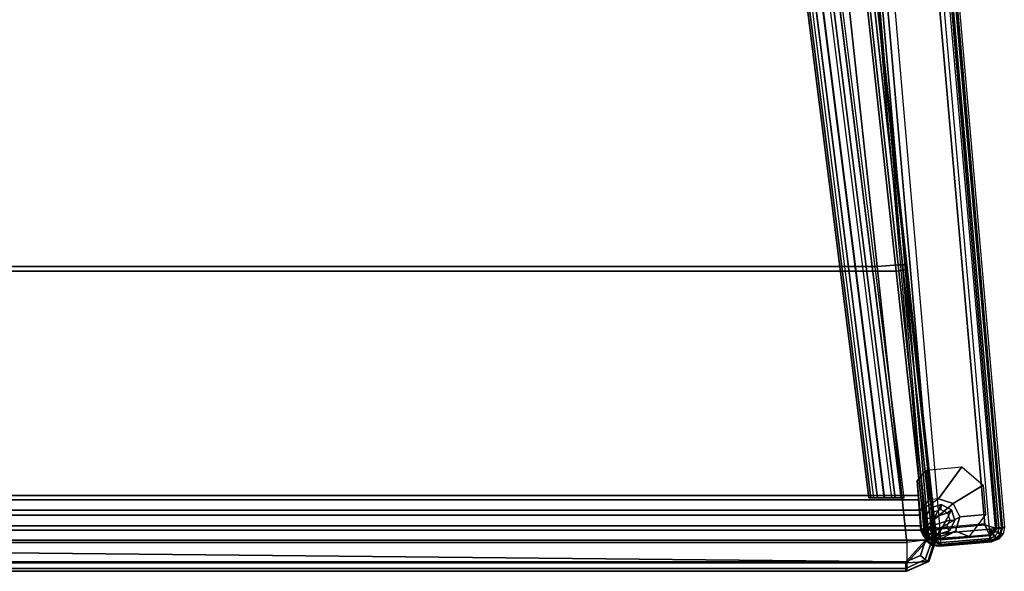
# Model space of a CAD drawing. Units: inches. Extents: x -279 to 290, y -345 to 314.
# Drawn here: x -45 to -20, y -177 to -163 of the extents above; entities that cross this region are included whole.
import ezdxf

# ---------------------------------------------------------------- set-up
doc = ezdxf.new("R2010")
doc.units = ezdxf.units.IN
doc.header["$MEASUREMENT"] = 0
for name, color, linetype in [('SEAT-ARMFRAME', 5, 'Continuous'), ('SEAT-BASE', 5, 'Continuous'), ('SEAT-GLIDE', 5, 'Continuous'), ('SEAT-SEAT', 5, 'Continuous')]:
    doc.layers.add(name, color=color, linetype=linetype)

# ---------------------------------------------------------------- blocks, each defined once
blk = doc.blocks.new('F867L-U20_0T')
at = {"layer": 'SEAT-ARMFRAME'}
for points in [[(12.647, 29.643, 23.069), (-10.055, 27.674, 26.211), (-10.085, 27.722, 26.023), (12.621, 29.692, 22.881)], [(12.623, 29.645, 12.638), (-7.765, 27.859, 11.57), (-10.085, 27.722, 26.023), (12.621, 29.692, 22.881)], [(12.796, 29.661, 22.881), (12.798, 29.614, 12.642), (12.623, 29.645, 12.638), (12.621, 29.692, 22.881)], [(12.796, 29.661, 22.881), (12.788, 29.594, 23.09), (12.647, 29.643, 23.069), (12.621, 29.692, 22.881)], [(12.666, 29.505, 23.208), (-10.024, 27.537, 26.348), (-10.055, 27.674, 26.211), (12.647, 29.643, 23.069)], [(12.674, 29.315, 23.258), (-10.001, 27.349, 26.397), (-10.024, 27.537, 26.348), (12.666, 29.505, 23.208)], [(12.623, 29.645, 12.638), (-7.765, 27.859, 11.57), (-7.758, 27.834, 11.476), (12.63, 29.62, 12.545)], [(12.63, 29.62, 12.545), (-7.758, 27.834, 11.476), (-7.748, 27.765, 11.408), (12.64, 29.552, 12.476)], [(12.64, 29.552, 12.476), (-7.748, 27.765, 11.408), (-7.739, 27.672, 11.383), (12.649, 29.458, 12.452)], [(-7.697, 27.425, 11.385), (-7.739, 27.672, 11.383), (12.649, 29.458, 12.452), (12.568, 29.2, 12.448)], [(12.568, 29.2, 12.448), (12.649, 29.458, 12.452), (12.818, 29.316, 12.461), (12.568, 29.2, 12.448)], [(12.791, 29.59, 12.55), (12.798, 29.614, 12.642), (12.623, 29.645, 12.638), (12.63, 29.62, 12.545)], [(12.766, 29.528, 12.482), (12.791, 29.59, 12.55), (12.63, 29.62, 12.545), (12.64, 29.551, 12.476)], [(12.729, 29.444, 12.456), (12.766, 29.528, 12.482), (12.64, 29.551, 12.476), (12.649, 29.458, 12.452)], [(12.788, 29.594, 23.09), (12.735, 29.459, 23.217), (12.666, 29.505, 23.208), (12.647, 29.643, 23.069)], [(12.729, 29.444, 12.456), (12.791, 29.392, 12.459), (12.818, 29.316, 12.461), (12.649, 29.458, 12.452)], [(12.674, 29.315, 23.258), (12.735, 29.459, 23.217), (12.666, 29.505, 23.208), (12.674, 29.315, 23.258)], [(12.735, 29.459, 23.217), (12.674, 29.315, 23.258), (12.798, 29.405, 23.208), (12.735, 29.459, 23.217)], [(12.791, 29.392, 12.459), (12.864, 29.445, 12.487), (12.766, 29.528, 12.482), (12.729, 29.444, 12.456)], [(12.902, 29.497, 23.075), (12.798, 29.405, 23.208), (12.735, 29.459, 23.217), (12.788, 29.594, 23.09)], [(12.864, 29.445, 12.487), (12.916, 29.484, 12.555), (12.791, 29.59, 12.55), (12.766, 29.528, 12.482)], [(12.932, 29.546, 22.881), (12.902, 29.497, 23.075), (12.788, 29.594, 23.09), (12.796, 29.661, 22.881)], [(12.916, 29.484, 12.555), (12.934, 29.5, 12.646), (12.798, 29.614, 12.642), (12.791, 29.59, 12.55)], [(12.818, 29.316, 12.461), (12.907, 29.324, 12.489), (12.864, 29.445, 12.487), (12.791, 29.392, 12.459)], [(12.932, 29.546, 22.881), (12.934, 29.5, 12.646), (12.798, 29.614, 12.642), (12.796, 29.661, 22.881)], [(12.946, 29.366, 23.071), (12.831, 29.344, 23.197), (12.798, 29.405, 23.208), (12.902, 29.497, 23.075)], [(12.907, 29.324, 12.489), (12.972, 29.33, 12.557), (12.916, 29.484, 12.555), (12.864, 29.445, 12.487)], [(12.993, 29.379, 22.882), (12.946, 29.366, 23.071), (12.902, 29.497, 23.075), (12.932, 29.546, 22.881)], [(12.972, 29.33, 12.557), (12.995, 29.332, 12.648), (12.934, 29.5, 12.646), (12.916, 29.484, 12.555)], [(12.993, 29.379, 22.882), (12.995, 29.332, 12.648), (12.934, 29.5, 12.646), (12.932, 29.546, 22.881)], [(-10.001, 27.349, 26.397), (-9.889, 26.104, 26.381), (12.783, 28.07, 23.243), (12.674, 29.315, 23.258)], [(-7.735, 27.425, 12.103), (-7.676, 25.861, 12.106), (12.667, 27.644, 13.172), (12.531, 29.2, 13.165)], [(-7.735, 27.425, 12.103), (-7.697, 27.425, 11.385), (12.568, 29.2, 12.448), (12.531, 29.2, 13.165)], [(12.667, 27.644, 13.172), (12.531, 29.2, 13.165), (12.568, 29.2, 12.448), (12.688, 27.83, 12.454)], [(12.568, 29.2, 12.448), (12.818, 29.316, 12.461), (12.932, 28.009, 12.467), (12.688, 27.83, 12.454)], [(12.798, 29.405, 23.208), (12.674, 29.315, 23.258), (12.831, 29.344, 23.197), (12.798, 29.405, 23.208)], [(12.674, 29.315, 23.258), (12.783, 28.07, 23.243), (12.943, 28.071, 23.182), (12.831, 29.344, 23.197)], [(12.818, 29.316, 12.461), (12.932, 28.009, 12.467), (13.022, 28.017, 12.495), (12.907, 29.324, 12.489)], [(12.831, 29.344, 23.197), (12.943, 28.071, 23.182), (13.059, 28.071, 23.056), (12.946, 29.366, 23.071)], [(12.907, 29.324, 12.489), (13.022, 28.017, 12.495), (13.086, 28.022, 12.563), (12.972, 29.33, 12.557)], [(12.946, 29.366, 23.071), (13.059, 28.071, 23.056), (13.107, 28.071, 22.867), (12.993, 29.379, 22.882)], [(12.972, 29.33, 12.557), (13.086, 28.022, 12.563), (13.109, 28.025, 12.654), (12.995, 29.332, 12.648)], [(12.993, 29.379, 22.882), (13.107, 28.071, 22.867), (13.109, 28.025, 12.654), (12.995, 29.332, 12.648)], [(12.806, 27.9, 23.198), (-9.88, 25.919, 26.33), (-9.889, 26.104, 26.381), (12.783, 28.07, 23.243)], [(12.79, 27.839, 12.459), (12.918, 27.929, 12.466), (12.932, 28.009, 12.467), (12.688, 27.83, 12.454)], [(12.943, 28.071, 23.182), (12.783, 28.07, 23.243), (12.903, 28.013, 23.202), (12.943, 28.071, 23.182)], [(12.903, 28.013, 23.202), (12.783, 28.07, 23.243), (12.856, 27.957, 23.208), (12.903, 28.013, 23.202)], [(12.856, 27.957, 23.208), (12.783, 28.07, 23.243), (12.806, 27.9, 23.198), (12.856, 27.957, 23.208)], [(12.925, 27.848, 23.113), (12.856, 27.957, 23.208), (12.806, 27.9, 23.198), (12.812, 27.767, 23.079)], [(13.012, 27.952, 23.101), (12.903, 28.013, 23.202), (12.856, 27.957, 23.208), (12.925, 27.848, 23.113)], [(13.059, 28.071, 23.056), (12.943, 28.071, 23.182), (12.903, 28.013, 23.202), (13.012, 27.952, 23.101)], [(12.918, 27.929, 12.466), (13, 27.89, 12.494), (13.022, 28.017, 12.495), (12.932, 28.009, 12.467)], [(13.077, 27.896, 22.868), (13.012, 27.952, 23.101), (12.925, 27.848, 23.113), (12.962, 27.76, 22.869)], [(13.086, 28.022, 12.563), (13.022, 28.017, 12.495), (13, 27.89, 12.494), (13.058, 27.861, 12.562)], [(13.107, 28.071, 22.867), (13.059, 28.071, 23.056), (13.012, 27.952, 23.101), (13.077, 27.896, 22.868)], [(13.109, 28.025, 12.654), (13.086, 28.022, 12.563), (13.058, 27.861, 12.562), (13.079, 27.85, 12.654)], [(13.079, 27.85, 12.654), (13.077, 27.896, 22.868), (13.107, 28.071, 22.867), (13.109, 28.025, 12.654)], [(12.795, 27.699, 22.869), (-9.908, 25.73, 26.011), (-9.887, 25.782, 26.195), (12.812, 27.767, 23.079)], [(-9.908, 25.73, 26.011), (-7.676, 25.861, 12.106), (12.667, 27.644, 13.172), (12.795, 27.699, 22.869)], [(12.812, 27.767, 23.079), (-9.887, 25.782, 26.195), (-9.88, 25.919, 26.33), (12.806, 27.9, 23.198)], [(12.688, 27.83, 12.454), (12.694, 27.644, 12.642), (12.667, 27.644, 13.172), (12.688, 27.83, 12.454)], [(12.797, 27.653, 12.647), (12.795, 27.699, 22.869), (12.667, 27.644, 13.172), (12.797, 27.653, 12.647)], [(12.79, 27.839, 12.459), (12.688, 27.83, 12.454), (12.695, 27.737, 12.479), (12.797, 27.746, 12.485)], [(12.688, 27.83, 12.454), (12.695, 27.737, 12.479), (12.697, 27.669, 12.548), (12.694, 27.644, 12.642)], [(12.797, 27.746, 12.485), (12.695, 27.737, 12.479), (12.697, 27.669, 12.548), (12.8, 27.678, 12.554)], [(12.79, 27.839, 12.459), (12.918, 27.929, 12.466), (12.866, 27.867, 12.463), (12.79, 27.839, 12.459)], [(12.79, 27.839, 12.459), (12.797, 27.746, 12.485), (12.918, 27.791, 12.49), (12.866, 27.867, 12.463)], [(12.962, 27.76, 22.869), (12.925, 27.848, 23.113), (12.812, 27.767, 23.079), (12.795, 27.699, 22.869)], [(12.797, 27.653, 12.647), (12.795, 27.699, 22.869), (12.962, 27.76, 22.869), (12.964, 27.713, 12.651)], [(12.953, 27.735, 12.559), (12.918, 27.791, 12.49), (12.797, 27.746, 12.485), (12.8, 27.677, 12.554)], [(12.964, 27.713, 12.651), (12.953, 27.735, 12.559), (12.8, 27.677, 12.554), (12.797, 27.653, 12.647)], [(12.866, 27.867, 12.463), (12.918, 27.791, 12.49), (13, 27.89, 12.494), (12.918, 27.929, 12.466)], [(13.058, 27.861, 12.562), (13, 27.89, 12.494), (12.918, 27.791, 12.49), (12.953, 27.735, 12.559)], [(13.079, 27.85, 12.654), (13.058, 27.861, 12.562), (12.953, 27.735, 12.559), (12.964, 27.713, 12.651)], [(12.964, 27.713, 12.651), (12.962, 27.76, 22.869), (13.077, 27.896, 22.868), (13.079, 27.85, 12.654)], [(12.694, 27.644, 12.642), (12.797, 27.653, 12.647), (12.667, 27.644, 13.172), (12.694, 27.644, 12.642)], [(12.8, 27.678, 12.554), (12.697, 27.669, 12.548), (12.694, 27.644, 12.642), (12.797, 27.653, 12.647)]]:
    blk.add_3dface(points, dxfattribs=at)
at = {"layer": 'SEAT-BASE'}
for points in [[(11.558, 29.154, 13.139), (12.306, 29.217, 13.034), (12.363, 28.568, 0.25), (12.023, 28.392, 0.25)], [(12.306, 29.217, 13.034), (12.859, 28.803, 12.956), (12.728, 28.453, 0.25), (12.363, 28.568, 0.25)], [(11.101, 28.615, 13.203), (11.558, 29.154, 13.139), (12.023, 28.392, 0.25), (11.908, 28.027, 0.25)], [(12.728, 28.453, 0.25), (12.859, 28.803, 12.956), (12.905, 28.113, 0.25), (12.728, 28.453, 0.25)], [(12.926, 27.865, 0.25), (12.905, 28.113, 0.25), (12.859, 28.803, 12.956), (12.942, 27.851, 12.945)], [(11.908, 28.027, 0.25), (11.93, 27.778, 0.25), (11.181, 27.712, 13.192), (11.101, 28.615, 13.203)], [(11.453, 27.485, 13.154), (11.181, 27.712, 13.192), (11.93, 27.778, 0.25), (12.201, 27.55, 0.25)], [(12.942, 27.851, 12.945), (12.877, 27.66, 12.954), (12.869, 27.682, 0.25), (12.926, 27.865, 0.25)], [(12.715, 27.58, 12.977), (11.453, 27.485, 13.154), (12.201, 27.55, 0.25), (12.699, 27.594, 0.25)], [(11.823, -27.517, 12.44), (12.698, -27.594, 12.486), (12.698, 27.594, 12.486), (11.823, 27.517, 12.44)], [(12.698, 27.594, 10.673), (12.588, 27.584, 10.408), (11.933, 27.527, 10.408), (11.823, 27.517, 10.673)], [(12.698, 27.594, 10.673), (11.823, 27.517, 10.673), (11.823, 27.517, 12.44), (12.698, 27.594, 12.486)], [(11.823, -27.517, 10.673), (11.823, 27.517, 10.673), (11.933, 27.527, 10.408), (11.933, -27.527, 10.408)], [(11.823, -27.517, 10.673), (11.823, -27.517, 12.44), (11.823, 27.517, 12.44), (11.823, 27.517, 10.673)], [(12.588, 27.584, 10.408), (12.323, 27.561, 10.298), (12.198, 27.55, 10.298), (11.933, 27.527, 10.408)], [(11.933, -27.527, 10.408), (11.933, 27.527, 10.408), (12.198, 27.55, 10.298), (12.198, -27.55, 10.298)], [(12.323, -27.561, 10.298), (12.198, -27.55, 10.298), (12.198, 27.55, 10.298), (12.323, 27.561, 10.298)], [(12.588, 27.584, 10.408), (12.588, -27.584, 10.408), (12.323, -27.561, 10.298), (12.323, 27.561, 10.298)], [(12.698, 27.594, 10.673), (12.698, -27.594, 10.673), (12.588, -27.584, 10.408), (12.588, 27.584, 10.408)], [(12.698, -27.594, 12.486), (12.698, -27.594, 10.673), (12.698, 27.594, 10.673), (12.698, 27.594, 12.486)], [(12.699, 27.594, 0.25), (12.869, 27.682, 0.25), (12.877, 27.66, 12.954), (12.715, 27.58, 12.977)], [(-10.479, 24.02, 7.941), (11.886, 26.831, 10.689), (11.886, 27.08, 10.839), (-10.434, 24.28, 8.103)], [(-10.434, 24.28, 8.103), (11.886, 27.08, 10.839), (11.886, 27.153, 11.121), (-10.34, 24.36, 8.39)], [(11.886, 27.072, 11.702), (11.886, 27.153, 11.121), (-10.34, 24.36, 8.39), (-10.133, 24.305, 8.997)], [(-10.133, 24.305, 8.997), (11.886, 27.072, 11.702), (11.886, 26.925, 11.95), (-10.043, 24.176, 9.25)], [(11.886, 26.379, 10.874), (11.886, 26.477, 10.709), (11.886, 27.08, 10.839), (11.886, 27.153, 11.121)], [(11.886, 27.072, 11.702), (11.886, 26.263, 11.704), (11.886, 26.379, 10.874), (11.886, 27.153, 11.121)], [(11.886, 26.831, 10.689), (11.886, 27.08, 10.839), (11.886, 26.477, 10.709), (11.886, 26.663, 10.664)], [(11.886, 26.311, 11.892), (11.886, 26.263, 11.704), (11.886, 27.072, 11.702), (11.886, 26.925, 11.95)], [(-10.482, 23.852, 7.915), (-10.479, 24.02, 7.941), (11.886, 26.831, 10.689), (11.886, 26.663, 10.664)], [(-10.043, 24.176, 9.25), (11.886, 26.925, 11.95), (11.886, 26.645, 12.018), (-10.007, 23.894, 9.328)], [(11.886, 26.925, 11.95), (11.886, 26.645, 12.018), (11.886, 26.478, 11.992), (11.886, 26.311, 11.892)], [(11.886, 26.663, 10.664), (-10.482, 23.852, 7.915), (-10.458, 23.664, 7.967), (11.886, 26.477, 10.709)], [(11.886, 26.477, 10.709), (-10.458, 23.664, 7.967), (-10.398, 23.579, 8.136), (11.886, 26.379, 10.874)], [(11.886, 26.478, 11.992), (-10.01, 23.726, 9.302), (-10.04, 23.553, 9.194), (11.886, 26.311, 11.892)], [(-10.007, 23.894, 9.328), (-10.01, 23.726, 9.302), (11.886, 26.478, 11.992), (11.886, 26.645, 12.018)], [(-10.103, 23.5, 9.003), (-10.398, 23.579, 8.136), (11.886, 26.379, 10.874), (11.886, 26.263, 11.704)], [(11.886, 26.311, 11.892), (-10.04, 23.553, 9.194), (-10.103, 23.5, 9.003), (11.886, 26.263, 11.704)]]:
    blk.add_3dface(points, dxfattribs=at)
at = {"layer": 'SEAT-GLIDE'}
for points in [[(12.265, 28.254, 0.003), (12.185, 28.35, 0.128), (12.052, 28.095, 0.128), (12.176, 28.084, 0.003)], [(12.185, 28.35, 0.253), (12.185, 28.35, 0.128), (12.052, 28.095, 0.128), (12.052, 28.095, 0.253)], [(12.667, 27.775, 0.253), (12.799, 28.03, 0.253), (12.185, 28.35, 0.253), (12.052, 28.095, 0.253)], [(12.404, 27.813, 0.003), (12.234, 27.902, 0.003), (12.176, 28.084, 0.003), (12.265, 28.254, 0.003)], [(12.447, 28.312, 0.003), (12.458, 28.436, 0.128), (12.185, 28.35, 0.128), (12.265, 28.254, 0.003)], [(12.458, 28.436, 0.253), (12.458, 28.436, 0.128), (12.185, 28.35, 0.128), (12.185, 28.35, 0.253)], [(12.185, 28.35, 0.253), (12.799, 28.03, 0.253), (12.713, 28.304, 0.253), (12.458, 28.436, 0.253)], [(12.265, 28.254, 0.003), (12.447, 28.311, 0.003), (12.586, 27.871, 0.003), (12.404, 27.813, 0.003)], [(12.617, 28.223, 0.003), (12.713, 28.304, 0.128), (12.458, 28.436, 0.128), (12.447, 28.312, 0.003)], [(12.675, 28.041, 0.003), (12.586, 27.871, 0.003), (12.447, 28.311, 0.003), (12.617, 28.223, 0.003)], [(12.713, 28.304, 0.253), (12.713, 28.304, 0.128), (12.458, 28.436, 0.128), (12.458, 28.436, 0.253)], [(12.675, 28.041, 0.003), (12.799, 28.03, 0.128), (12.713, 28.304, 0.128), (12.617, 28.223, 0.003)], [(12.799, 28.03, 0.253), (12.799, 28.03, 0.128), (12.713, 28.304, 0.128), (12.713, 28.304, 0.253)], [(12.176, 28.084, 0.003), (12.052, 28.095, 0.128), (12.138, 27.821, 0.128), (12.234, 27.902, 0.003)], [(12.138, 27.821, 0.253), (12.138, 27.821, 0.128), (12.052, 28.095, 0.128), (12.052, 28.095, 0.253)], [(12.667, 27.775, 0.253), (12.052, 28.095, 0.253), (12.138, 27.821, 0.253), (12.393, 27.689, 0.253)], [(12.586, 27.871, 0.003), (12.667, 27.775, 0.128), (12.799, 28.03, 0.128), (12.675, 28.041, 0.003)], [(12.799, 28.03, 0.253), (12.799, 28.03, 0.128), (12.667, 27.775, 0.128), (12.667, 27.775, 0.253)], [(12.234, 27.902, 0.003), (12.138, 27.821, 0.128), (12.393, 27.689, 0.128), (12.404, 27.813, 0.003)], [(12.393, 27.689, 0.253), (12.393, 27.689, 0.128), (12.138, 27.821, 0.128), (12.138, 27.821, 0.253)], [(12.404, 27.813, 0.003), (12.393, 27.689, 0.128), (12.667, 27.775, 0.128), (12.586, 27.871, 0.003)], [(12.667, 27.775, 0.253), (12.667, 27.775, 0.128), (12.393, 27.689, 0.128), (12.393, 27.689, 0.253)]]:
    blk.add_3dface(points, dxfattribs=at)
at = {"layer": 'SEAT-SEAT'}
for points in [[(12.699, 27.594, 0.25), (12.023, 28.392, 0.25), (12.363, 28.568, 0.25), (12.869, 27.682, 0.25)], [(12.869, 27.682, 0.25), (12.363, 28.568, 0.25), (12.728, 28.453, 0.25), (12.926, 27.865, 0.25)], [(12.905, 28.113, 0.25), (12.926, 27.865, 0.25), (12.728, 28.453, 0.25), (12.905, 28.113, 0.25)], [(12.201, 27.55, 0.25), (11.908, 28.027, 0.25), (12.023, 28.392, 0.25), (12.699, 27.594, 0.25)], [(12.91, 27.97, 18.002), (12.949, 27.754, 18.536), (5.983, 27, 18.449), (5.984, 27.218, 17.918)], [(12.91, 27.941, 12.739), (6.106, 27.201, 12.383), (5.984, 27.218, 17.918), (12.91, 27.97, 18.002)], [(12.91, 27.941, 12.739), (12.928, 27.868, 12.563), (6.123, 27.128, 12.206), (6.106, 27.201, 12.383)], [(12.201, 27.55, 0.25), (11.908, 28.027, 0.25), (11.93, 27.778, 0.25), (12.201, 27.55, 0.25)], [(12.91, 27.941, 12.739), (12.91, 27.97, 18.002), (13.492, 27.782, 18.003), (13.492, 27.754, 12.76)], [(13.492, 27.782, 18.003), (12.91, 27.97, 18.002), (12.949, 27.754, 18.536), (13.529, 27.224, 18.529)], [(13.439, 27.686, 12.586), (13.492, 27.754, 12.76), (12.91, 27.941, 12.739), (12.928, 27.868, 12.563)], [(12.949, 27.754, 18.536), (13.013, 27.224, 18.756), (6.025, 26.472, 18.671), (5.983, 27, 18.449)], [(6.146, 26.952, 12.134), (6.123, 27.128, 12.206), (12.928, 27.868, 12.563), (12.95, 27.692, 12.491)], [(6.146, 26.952, 12.134), (12.95, 27.692, 12.491), (12.95, -27.692, 12.491), (6.146, -26.952, 12.134)], [(13.338, 27.568, 12.511), (13.439, 27.686, 12.586), (12.928, 27.868, 12.563), (12.95, 27.692, 12.491)], [(13.013, 27.224, 18.756), (13.529, 27.224, 18.529), (12.949, 27.754, 18.536), (13.013, 27.224, 18.756)], [(12.95, 27.692, 12.491), (13.504, 27.195, 12.52), (13.338, 27.568, 12.511), (12.95, 27.692, 12.491)], [(12.95, -27.692, 12.491), (12.95, 27.692, 12.491), (13.504, 27.195, 12.52)], [(13.673, 27.195, 12.598), (13.741, 27.195, 12.77), (13.492, 27.754, 12.76), (13.439, 27.686, 12.586)], [(13.492, 27.754, 12.76), (13.492, 27.782, 18.003), (13.741, 27.224, 18.007), (13.741, 27.195, 12.77)], [(13.741, 27.224, 18.007), (13.492, 27.782, 18.003), (13.529, 27.224, 18.529), (13.741, 27.224, 18.007)], [(13.504, 27.195, 12.52), (13.673, 27.195, 12.598), (13.439, 27.686, 12.586), (13.338, 27.568, 12.511)], [(5.984, 27.218, 17.918), (5.983, 27, 18.449), (-0.961, 26.245, 17.793), (-0.912, 26.466, 17.27)], [(5.984, 27.218, 17.918), (6.106, 27.201, 12.383), (-0.699, 26.46, 12.026), (-0.912, 26.466, 17.27)], [(6.106, 27.201, 12.383), (6.123, 27.128, 12.206), (-0.682, 26.388, 11.85), (-0.699, 26.46, 12.026)], [(6.025, -26.472, 18.671), (6.025, 26.472, 18.671), (13.013, 27.224, 18.756), (13.013, -27.224, 18.756)], [(13.504, -19.023, 12.52), (12.95, -27.692, 12.491), (13.504, 27.195, 12.52), (13.504, -19.023, 12.52)], [(13.529, -27.224, 18.529), (13.013, -27.224, 18.756), (13.013, 27.224, 18.756), (13.529, 27.224, 18.529)], [(13.504, -27.195, 12.52), (13.673, -27.195, 12.598), (13.673, 27.195, 12.598), (13.504, 27.195, 12.52)], [(13.741, -27.224, 18.007), (13.529, -27.224, 18.529), (13.529, 27.224, 18.529), (13.741, 27.224, 18.007)], [(13.673, -27.195, 12.598), (13.741, -27.195, 12.77), (13.741, 27.195, 12.77), (13.673, 27.195, 12.598)], [(13.741, -27.195, 12.77), (13.741, 27.195, 12.77), (13.741, 27.224, 18.007), (13.741, -27.224, 18.007)], [(5.983, 27, 18.449), (6.025, 26.472, 18.671), (-0.932, 25.721, 18.018), (-0.961, 26.245, 17.793)], [(6.123, 27.128, 12.206), (6.146, 26.952, 12.134), (-0.659, 26.212, 11.778), (-0.682, 26.388, 11.85)], [(6.146, -26.952, 12.134), (-0.659, -26.212, 11.778), (-0.659, 26.212, 11.778), (6.146, 26.952, 12.134)], [(-0.932, -25.721, 18.018), (-0.932, 25.721, 18.018), (6.025, 26.472, 18.671), (6.025, -26.472, 18.671)]]:
    blk.add_3dface(points, dxfattribs=at)

msp = doc.modelspace()

# ---------------------------------------------------------------- block references
at = {"rotation": 270}
msp.add_blockref('F867L-U20_0T', (-49.952, -162.779), dxfattribs=at)

doc.saveas('drawing.dxf')
